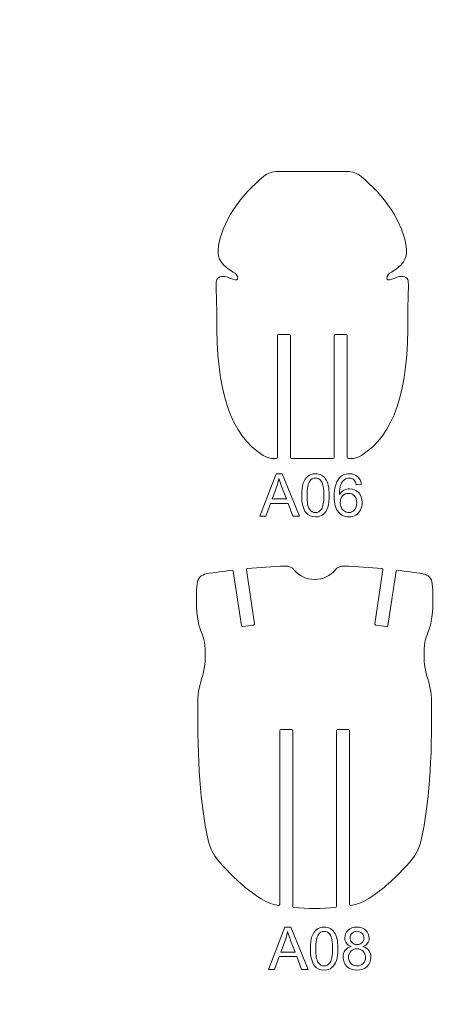
# Model space of a CAD drawing. Units: centimetres. Extents: x -48 to 192, y -61 to 94.
# Drawn here: x 58 to 78, y 5 to 49 of the extents above; entities that cross this region are included whole.
import ezdxf

# ---------------------------------------------------------------- set-up
doc = ezdxf.new("R2010")
doc.units = ezdxf.units.CM
doc.header["$MEASUREMENT"] = 0
doc.layers.add('layer 1', color=7, linetype='Continuous')

msp = doc.modelspace()

# ---------------------------------------------------------------- linework, layer by layer
at = {"layer": 'layer 1', "color": 250, "lineweight": 9}
for points, knots in [([(-48.03107, 94.3595), (-48.03107, 94.3595), (192.4223, 94.3595), (192.4223, 94.3595), (192.4223, 94.3595), (192.4223, 94.3595), (192.4223, -61.42718), (192.4223, -61.42718), (192.4223, -61.42718), (192.4223, -61.42718), (-48.03107, -61.42718), (-48.03107, -61.42718), (-48.03107, -61.42718), (-48.03107, -61.42718), (-48.03107, 94.3595), (-48.03107, 94.3595)], [0, 0, 0, 0, 0.2, 0.2, 0.2, 0.2, 0.4, 0.4, 0.4, 0.4, 0.6, 0.6, 0.6, 0.6, 1, 1, 1, 1]), ([(69.29204, 29.58195), (67.8091, 30.49231), (67.13432, 32.50751), (67.17475, 35.94036), (67.17475, 35.94036), (67.18043, 36.42238), (67.14624, 36.89932), (67.1487, 37.37682), (67.1487, 37.37682), (67.14932, 37.49923), (67.16474, 37.60348), (67.2109, 37.65468), (67.2109, 37.65468), (67.32901, 37.78563), (67.55841, 37.77373), (67.89906, 37.61899), (67.89906, 37.61899), (68.24581, 37.46147), (68.17088, 37.81174), (67.92297, 37.94427), (67.92297, 37.94427), (67.4257, 38.21004), (67.1971, 38.55587), (67.2371, 38.98168), (67.2371, 38.98168), (67.35266, 40.21175), (68.30774, 41.47886), (69.31042, 42.30084), (69.31042, 42.30084), (69.49689, 42.4537), (69.70419, 42.52779), (69.9453, 42.52779), (69.9453, 42.52779), (69.9453, 42.52779), (73.12173, 42.52779), (73.12173, 42.52779), (73.12173, 42.52779), (73.36285, 42.52779), (73.57015, 42.4537), (73.75662, 42.30084), (73.75662, 42.30084), (74.75929, 41.47887), (75.71438, 40.21175), (75.82992, 38.98168), (75.82992, 38.98168), (75.86992, 38.55588), (75.64132, 38.21004), (75.14406, 37.94427), (75.14406, 37.94427), (74.89615, 37.81174), (74.82122, 37.46147), (75.16796, 37.61899), (75.16796, 37.61899), (75.50862, 37.77373), (75.73801, 37.78563), (75.85612, 37.65468), (75.85612, 37.65468), (75.90229, 37.60348), (75.91771, 37.49923), (75.91833, 37.37682), (75.91833, 37.37682), (75.92078, 36.89932), (75.88661, 36.42239), (75.89227, 35.94036), (75.89227, 35.94036), (75.93274, 32.50751), (75.25792, 30.49231), (73.77499, 29.58195), (73.77499, 29.58195), (73.61024, 29.48081), (73.44439, 29.43398), (73.25107, 29.43398), (73.25107, 29.43398), (73.25107, 29.43398), (73.17976, 29.43398), (73.17976, 29.43398), (73.17976, 29.43398), (73.15218, 29.43398), (73.12969, 29.45648), (73.12969, 29.48406), (73.12969, 29.48406), (73.12969, 29.48406), (73.12969, 35.04613), (73.12969, 35.04613), (73.12969, 35.04613), (73.12969, 35.07371), (73.10719, 35.0962), (73.07961, 35.0962), (73.07961, 35.0962), (73.07961, 35.0962), (72.5789, 35.0962), (72.5789, 35.0962), (72.5789, 35.0962), (72.55132, 35.0962), (72.52883, 35.07371), (72.52883, 35.04613), (72.52883, 35.04613), (72.52883, 35.04613), (72.52883, 29.48406), (72.52883, 29.48406), (72.52883, 29.48406), (72.52883, 29.45648), (72.50634, 29.43398), (72.47876, 29.43398), (72.47876, 29.43398), (72.47876, 29.43398), (70.58827, 29.43398), (70.58827, 29.43398), (70.58827, 29.43398), (70.56069, 29.43398), (70.5382, 29.45648), (70.5382, 29.48406), (70.5382, 29.48406), (70.5382, 29.48406), (70.5382, 35.04613), (70.5382, 35.04613), (70.5382, 35.04613), (70.5382, 35.07371), (70.51571, 35.0962), (70.48813, 35.0962), (70.48813, 35.0962), (70.48813, 35.0962), (69.98742, 35.0962), (69.98742, 35.0962), (69.98742, 35.0962), (69.95984, 35.0962), (69.93735, 35.07371), (69.93735, 35.04613), (69.93735, 35.04613), (69.93735, 35.04613), (69.93735, 29.48406), (69.93735, 29.48406), (69.93735, 29.48406), (69.93735, 29.45648), (69.91486, 29.43398), (69.88728, 29.43398), (69.88728, 29.43398), (69.88728, 29.43398), (69.81597, 29.43398), (69.81597, 29.43398), (69.81597, 29.43398), (69.62264, 29.43398), (69.4568, 29.48081), (69.29204, 29.58195)], [0, 0, 0, 0, 0.02702703, 0.02702703, 0.02702703, 0.02702703, 0.05405405, 0.05405405, 0.05405405, 0.05405405, 0.08108108, 0.08108108, 0.08108108, 0.08108108, 0.10810811, 0.10810811, 0.10810811, 0.10810811, 0.13513514, 0.13513514, 0.13513514, 0.13513514, 0.16216216, 0.16216216, 0.16216216, 0.16216216, 0.18918919, 0.18918919, 0.18918919, 0.18918919, 0.21621622, 0.21621622, 0.21621622, 0.21621622, 0.24324324, 0.24324324, 0.24324324, 0.24324324, 0.27027027, 0.27027027, 0.27027027, 0.27027027, 0.2972973, 0.2972973, 0.2972973, 0.2972973, 0.32432432, 0.32432432, 0.32432432, 0.32432432, 0.35135135, 0.35135135, 0.35135135, 0.35135135, 0.37837838, 0.37837838, 0.37837838, 0.37837838, 0.40540541, 0.40540541, 0.40540541, 0.40540541, 0.43243243, 0.43243243, 0.43243243, 0.43243243, 0.45945946, 0.45945946, 0.45945946, 0.45945946, 0.48648649, 0.48648649, 0.48648649, 0.48648649, 0.51351351, 0.51351351, 0.51351351, 0.51351351, 0.54054054, 0.54054054, 0.54054054, 0.54054054, 0.56756757, 0.56756757, 0.56756757, 0.56756757, 0.59459459, 0.59459459, 0.59459459, 0.59459459, 0.62162162, 0.62162162, 0.62162162, 0.62162162, 0.64864865, 0.64864865, 0.64864865, 0.64864865, 0.67567568, 0.67567568, 0.67567568, 0.67567568, 0.7027027, 0.7027027, 0.7027027, 0.7027027, 0.72972973, 0.72972973, 0.72972973, 0.72972973, 0.75675676, 0.75675676, 0.75675676, 0.75675676, 0.78378378, 0.78378378, 0.78378378, 0.78378378, 0.81081081, 0.81081081, 0.81081081, 0.81081081, 0.83783784, 0.83783784, 0.83783784, 0.83783784, 0.86486486, 0.86486486, 0.86486486, 0.86486486, 0.89189189, 0.89189189, 0.89189189, 0.89189189, 0.91891892, 0.91891892, 0.91891892, 0.91891892, 0.94594595, 0.94594595, 0.94594595, 0.94594595, 1, 1, 1, 1]), ([(71.04932, 27.75819), (71.04932, 27.98586), (71.07262, 28.16917), (71.11968, 28.30766), (71.11968, 28.30766), (71.16629, 28.4466), (71.23621, 28.55371), (71.32854, 28.62901), (71.32854, 28.62901), (71.42086, 28.7043), (71.53694, 28.74195), (71.67678, 28.74195), (71.67678, 28.74195), (71.78031, 28.74195), (71.87084, 28.72089), (71.94883, 28.67921), (71.94883, 28.67921), (72.02681, 28.63797), (72.0909, 28.57792), (72.14199, 28.49948), (72.14199, 28.49948), (72.19264, 28.42105), (72.23253, 28.32559), (72.26121, 28.21309), (72.26121, 28.21309), (72.29034, 28.1006), (72.30468, 27.94911), (72.30468, 27.75819), (72.30468, 27.75819), (72.30468, 27.5323), (72.28138, 27.35034), (72.23522, 27.2114), (72.23522, 27.2114), (72.1886, 27.07246), (72.11914, 26.96535), (72.02681, 26.8896), (72.02681, 26.8896), (71.93448, 26.81386), (71.81796, 26.77621), (71.67678, 26.77621), (71.67678, 26.77621), (71.49123, 26.77621), (71.34557, 26.84254), (71.2398, 26.97565), (71.2398, 26.97565), (71.11296, 27.13566), (71.04932, 27.39695), (71.04932, 27.75819)], [0, 0, 0, 0, 0.07692308, 0.07692308, 0.07692308, 0.07692308, 0.15384615, 0.15384615, 0.15384615, 0.15384615, 0.23076923, 0.23076923, 0.23076923, 0.23076923, 0.30769231, 0.30769231, 0.30769231, 0.30769231, 0.38461538, 0.38461538, 0.38461538, 0.38461538, 0.46153846, 0.46153846, 0.46153846, 0.46153846, 0.53846154, 0.53846154, 0.53846154, 0.53846154, 0.61538462, 0.61538462, 0.61538462, 0.61538462, 0.69230769, 0.69230769, 0.69230769, 0.69230769, 0.76923077, 0.76923077, 0.76923077, 0.76923077, 0.84615385, 0.84615385, 0.84615385, 0.84615385, 1, 1, 1, 1]), ([(73.77114, 28.26239), (73.77114, 28.26239), (73.53629, 28.24402), (73.53629, 28.24402), (73.53629, 28.24402), (73.51523, 28.33679), (73.48565, 28.40447), (73.4471, 28.44615), (73.4471, 28.44615), (73.38301, 28.51383), (73.30413, 28.54744), (73.21046, 28.54744), (73.21046, 28.54744), (73.13517, 28.54744), (73.06928, 28.52637), (73.01237, 28.48425), (73.01237, 28.48425), (72.93797, 28.43002), (72.87925, 28.35069), (72.83623, 28.24671), (72.83623, 28.24671), (72.79365, 28.14273), (72.77124, 27.99438), (72.76945, 27.80166), (72.76945, 27.80166), (72.82637, 27.88816), (72.89584, 27.9527), (72.9783, 27.99483), (72.9783, 27.99483), (73.06032, 28.03651), (73.14682, 28.05757), (73.23691, 28.05757), (73.23691, 28.05757), (73.39467, 28.05757), (73.52867, 27.99976), (73.63938, 27.88368), (73.63938, 27.88368), (73.75008, 27.7676), (73.80565, 27.6179), (73.80565, 27.43415), (73.80565, 27.43415), (73.80565, 27.31314), (73.77921, 27.20109), (73.72722, 27.09711), (73.72722, 27.09711), (73.67523, 26.99358), (73.60352, 26.91381), (73.51254, 26.85868), (73.51254, 26.85868), (73.42156, 26.80355), (73.31848, 26.77621), (73.20284, 26.77621), (73.20284, 26.77621), (73.00564, 26.77621), (72.84519, 26.84837), (72.72104, 26.99358), (72.72104, 26.99358), (72.59645, 27.13835), (72.5346, 27.37723), (72.5346, 27.70978), (72.5346, 27.70978), (72.5346, 28.08178), (72.60317, 28.35203), (72.74076, 28.521), (72.74076, 28.521), (72.86043, 28.668), (73.02178, 28.74195), (73.22525, 28.74195), (73.22525, 28.74195), (73.37629, 28.74195), (73.50044, 28.69937), (73.59725, 28.61422), (73.59725, 28.61422), (73.69405, 28.52951), (73.75187, 28.41209), (73.77114, 28.26239)], [0, 0, 0, 0, 0.05, 0.05, 0.05, 0.05, 0.1, 0.1, 0.1, 0.1, 0.15, 0.15, 0.15, 0.15, 0.2, 0.2, 0.2, 0.2, 0.25, 0.25, 0.25, 0.25, 0.3, 0.3, 0.3, 0.3, 0.35, 0.35, 0.35, 0.35, 0.4, 0.4, 0.4, 0.4, 0.45, 0.45, 0.45, 0.45, 0.5, 0.5, 0.5, 0.5, 0.55, 0.55, 0.55, 0.55, 0.6, 0.6, 0.6, 0.6, 0.65, 0.65, 0.65, 0.65, 0.7, 0.7, 0.7, 0.7, 0.75, 0.75, 0.75, 0.75, 0.8, 0.8, 0.8, 0.8, 0.85, 0.85, 0.85, 0.85, 0.9, 0.9, 0.9, 0.9, 1, 1, 1, 1]), ([(69.14005, 26.80893), (69.14005, 26.80893), (69.87955, 28.73388), (69.87955, 28.73388), (69.87955, 28.73388), (69.87955, 28.73388), (70.15384, 28.73388), (70.15384, 28.73388), (70.15384, 28.73388), (70.15384, 28.73388), (70.94175, 26.80893), (70.94175, 26.80893), (70.94175, 26.80893), (70.94175, 26.80893), (70.65133, 26.80893), (70.65133, 26.80893), (70.65133, 26.80893), (70.65133, 26.80893), (70.42679, 27.39202), (70.42679, 27.39202), (70.42679, 27.39202), (70.42679, 27.39202), (69.62185, 27.39202), (69.62185, 27.39202), (69.62185, 27.39202), (69.62185, 27.39202), (69.41075, 26.80893), (69.41075, 26.80893), (69.41075, 26.80893), (69.41075, 26.80893), (69.14005, 26.80893), (69.14005, 26.80893)], [0, 0, 0, 0, 0.11111111, 0.11111111, 0.11111111, 0.11111111, 0.22222222, 0.22222222, 0.22222222, 0.22222222, 0.33333333, 0.33333333, 0.33333333, 0.33333333, 0.44444444, 0.44444444, 0.44444444, 0.44444444, 0.55555556, 0.55555556, 0.55555556, 0.55555556, 0.66666667, 0.66666667, 0.66666667, 0.66666667, 0.77777778, 0.77777778, 0.77777778, 0.77777778, 1, 1, 1, 1]), ([(69.69535, 27.59953), (69.69535, 27.59953), (70.34835, 27.59953), (70.34835, 27.59953), (70.34835, 27.59953), (70.34835, 27.59953), (70.14712, 28.13242), (70.14712, 28.13242), (70.14712, 28.13242), (70.08616, 28.29422), (70.04045, 28.42733), (70.01087, 28.53175), (70.01087, 28.53175), (69.98622, 28.40805), (69.95171, 28.2857), (69.90689, 28.16379), (69.90689, 28.16379), (69.90689, 28.16379), (69.69535, 27.59953), (69.69535, 27.59953)], [0, 0, 0, 0, 0.16666667, 0.16666667, 0.16666667, 0.16666667, 0.33333333, 0.33333333, 0.33333333, 0.33333333, 0.5, 0.5, 0.5, 0.5, 0.66666667, 0.66666667, 0.66666667, 0.66666667, 1, 1, 1, 1]), ([(71.29223, 27.75819), (71.29223, 27.44222), (71.32943, 27.23202), (71.40338, 27.12714), (71.40338, 27.12714), (71.47733, 27.02271), (71.56832, 26.97028), (71.67678, 26.97028), (71.67678, 26.97028), (71.78569, 26.97028), (71.87667, 27.02316), (71.95062, 27.12804), (71.95062, 27.12804), (72.02457, 27.23291), (72.06177, 27.44311), (72.06177, 27.75819), (72.06177, 27.75819), (72.06177, 28.07505), (72.02457, 28.2857), (71.95062, 28.38968), (71.95062, 28.38968), (71.87667, 28.49411), (71.78479, 28.5461), (71.67454, 28.5461), (71.67454, 28.5461), (71.56563, 28.5461), (71.47913, 28.49993), (71.41414, 28.40805), (71.41414, 28.40805), (71.33302, 28.29108), (71.29223, 28.07416), (71.29223, 27.75819)], [0, 0, 0, 0, 0.11111111, 0.11111111, 0.11111111, 0.11111111, 0.22222222, 0.22222222, 0.22222222, 0.22222222, 0.33333333, 0.33333333, 0.33333333, 0.33333333, 0.44444444, 0.44444444, 0.44444444, 0.44444444, 0.55555556, 0.55555556, 0.55555556, 0.55555556, 0.66666667, 0.66666667, 0.66666667, 0.66666667, 0.77777778, 0.77777778, 0.77777778, 0.77777778, 1, 1, 1, 1]), ([(72.8062, 27.4328), (72.8062, 27.35123), (72.82368, 27.27325), (72.85819, 27.19885), (72.85819, 27.19885), (72.8927, 27.12445), (72.9411, 27.06798), (73.00295, 27.02899), (73.00295, 27.02899), (73.06525, 26.99), (73.13069, 26.97028), (73.19881, 26.97028), (73.19881, 26.97028), (73.29876, 26.97028), (73.38436, 27.01061), (73.45607, 27.09129), (73.45607, 27.09129), (73.52778, 27.17196), (73.56363, 27.28132), (73.56363, 27.41936), (73.56363, 27.41936), (73.56363, 27.55247), (73.52823, 27.65734), (73.45741, 27.73398), (73.45741, 27.73398), (73.3866, 27.81062), (73.29741, 27.84872), (73.18985, 27.84872), (73.18985, 27.84872), (73.08273, 27.84872), (72.9922, 27.81062), (72.9178, 27.73398), (72.9178, 27.73398), (72.8434, 27.65734), (72.8062, 27.55695), (72.8062, 27.4328)], [0, 0, 0, 0, 0.1, 0.1, 0.1, 0.1, 0.2, 0.2, 0.2, 0.2, 0.3, 0.3, 0.3, 0.3, 0.4, 0.4, 0.4, 0.4, 0.5, 0.5, 0.5, 0.5, 0.6, 0.6, 0.6, 0.6, 0.7, 0.7, 0.7, 0.7, 0.8, 0.8, 0.8, 0.8, 1, 1, 1, 1]), ([(69.98699, 9.05689), (69.62776, 9.12644), (69.39994, 9.21611), (69.08522, 9.4253), (69.08522, 9.4253), (68.54653, 9.78338), (68.00175, 10.26207), (67.45098, 10.8614), (67.45098, 10.8614), (67.04469, 11.3035), (66.89893, 11.52436), (66.76735, 12.10844), (66.76735, 12.10844), (66.42956, 13.60785), (66.27718, 15.67817), (66.31023, 18.3194), (66.31023, 18.3194), (66.31677, 18.84226), (66.39261, 19.07517), (66.53251, 19.55366), (66.53251, 19.55366), (66.6477, 19.94762), (66.67981, 20.40651), (66.62879, 20.93033), (66.62879, 20.93033), (66.59384, 21.28945), (66.45153, 21.5027), (66.36184, 21.84012), (66.36184, 21.84012), (66.24089, 22.29518), (66.21213, 22.92278), (66.27559, 23.72287), (66.27559, 23.72287), (66.29411, 23.95636), (66.46481, 24.14102), (66.69613, 24.17779), (66.69613, 24.17779), (67.09086, 24.24055), (67.48068, 24.29558), (67.87298, 24.34281), (67.87298, 24.34281), (67.89986, 24.34604), (67.92448, 24.32727), (67.92849, 24.30051), (67.92849, 24.30051), (67.92849, 24.30051), (68.30096, 21.81396), (68.30096, 21.81396), (68.30096, 21.81396), (68.30504, 21.78674), (68.33049, 21.76786), (68.35772, 21.77185), (68.35772, 21.77185), (68.35772, 21.77185), (68.85244, 21.84419), (68.85244, 21.84419), (68.85244, 21.84419), (68.86612, 21.84619), (68.87716, 21.8528), (68.8854, 21.8639), (68.8854, 21.8639), (68.89363, 21.875), (68.89676, 21.8875), (68.89471, 21.90116), (68.89471, 21.90116), (68.89471, 21.90116), (68.52624, 24.36096), (68.52624, 24.36096), (68.52624, 24.36096), (68.52413, 24.37507), (68.52753, 24.38799), (68.53631, 24.39922), (68.53631, 24.39922), (68.5451, 24.41044), (68.5568, 24.41687), (68.571, 24.41823), (68.571, 24.41823), (69.12831, 24.47155), (69.69896, 24.50958), (70.30315, 24.53238), (70.30315, 24.53238), (70.46671, 24.53853), (70.61012, 24.47303), (70.71257, 24.34537), (70.71257, 24.34537), (70.91835, 24.08892), (71.25776, 23.92141), (71.64158, 23.92141), (71.64158, 23.92141), (72.02537, 23.92141), (72.36477, 24.0889), (72.57056, 24.34535), (72.57056, 24.34535), (72.673, 24.47302), (72.81641, 24.53853), (72.97997, 24.53237), (72.97997, 24.53237), (73.58418, 24.50956), (74.15481, 24.47153), (74.71212, 24.41821), (74.71212, 24.41821), (74.72632, 24.41684), (74.73802, 24.41042), (74.7468, 24.39919), (74.7468, 24.39919), (74.75559, 24.38797), (74.759, 24.37505), (74.75687, 24.36094), (74.75687, 24.36094), (74.75687, 24.36094), (74.38842, 21.90115), (74.38842, 21.90115), (74.38842, 21.90115), (74.38636, 21.88749), (74.38947, 21.87499), (74.39771, 21.86389), (74.39771, 21.86389), (74.40594, 21.85279), (74.41701, 21.84619), (74.43068, 21.84419), (74.43068, 21.84419), (74.43068, 21.84419), (74.9254, 21.77184), (74.9254, 21.77184), (74.9254, 21.77184), (74.95262, 21.76785), (74.97809, 21.78673), (74.98216, 21.81395), (74.98216, 21.81395), (74.98216, 21.81395), (75.35463, 24.30049), (75.35463, 24.30049), (75.35463, 24.30049), (75.35866, 24.32725), (75.38325, 24.34601), (75.41013, 24.34278), (75.41013, 24.34278), (75.80241, 24.29556), (76.19229, 24.24054), (76.58701, 24.17779), (76.58701, 24.17779), (76.8183, 24.14103), (76.98903, 23.95636), (77.00753, 23.72287), (77.00753, 23.72287), (77.071, 22.92278), (77.04225, 22.29518), (76.92129, 21.84012), (76.92129, 21.84012), (76.8316, 21.5027), (76.68928, 21.28945), (76.65433, 20.93033), (76.65433, 20.93033), (76.60334, 20.40651), (76.63542, 19.94762), (76.75062, 19.55366), (76.75062, 19.55366), (76.89054, 19.07517), (76.96637, 18.84226), (76.97291, 18.3194), (76.97291, 18.3194), (77.00594, 15.67817), (76.85357, 13.60785), (76.51577, 12.10844), (76.51577, 12.10844), (76.3842, 11.52436), (76.23844, 11.3035), (75.83215, 10.8614), (75.83215, 10.8614), (75.28137, 10.26207), (74.73661, 9.78338), (74.1979, 9.4253), (74.1979, 9.4253), (73.88319, 9.2161), (73.65536, 9.12644), (73.29617, 9.05689), (73.29617, 9.05689), (73.28097, 9.05394), (73.26672, 9.05758), (73.25477, 9.06742), (73.25477, 9.06742), (73.24585, 9.07478), (73.24008, 9.08407), (73.23775, 9.09476), (73.23775, 9.09476), (73.23775, 9.09476), (73.23775, 17.0287), (73.23775, 17.0287), (73.23775, 17.0287), (73.23775, 17.0287), (73.23775, 17.0287), (73.23775, 17.0287), (73.23775, 17.0287), (73.23775, 17.05628), (73.21406, 17.07876), (73.18649, 17.07876), (73.18649, 17.07876), (73.18649, 17.07876), (72.68812, 17.07876), (72.68812, 17.07876), (72.68812, 17.07876), (72.66056, 17.07876), (72.63689, 17.05628), (72.63689, 17.0287), (72.63689, 17.0287), (72.63689, 17.0287), (72.63689, 17.0287), (72.63689, 17.0287), (72.63689, 17.0287), (72.63689, 17.0287), (72.63689, 8.99837), (72.63689, 8.99837), (72.63689, 8.99837), (72.63237, 8.97743), (72.61483, 8.96126), (72.59266, 8.95918), (72.59266, 8.95918), (71.97953, 8.9017), (71.30363, 8.90169), (70.6905, 8.95917), (70.6905, 8.95917), (70.66842, 8.96123), (70.65089, 8.97727), (70.64626, 8.99806), (70.64626, 8.99806), (70.64626, 8.99806), (70.64626, 17.0287), (70.64626, 17.0287), (70.64626, 17.0287), (70.64626, 17.0287), (70.64626, 17.0287), (70.64626, 17.0287), (70.64626, 17.0287), (70.64626, 17.05628), (70.62259, 17.07876), (70.59502, 17.07876), (70.59502, 17.07876), (70.59502, 17.07876), (70.09665, 17.07876), (70.09665, 17.07876), (70.09665, 17.07876), (70.06907, 17.07876), (70.0454, 17.05628), (70.0454, 17.0287), (70.0454, 17.0287), (70.0454, 17.0287), (70.0454, 17.0287), (70.0454, 17.0287), (70.0454, 17.0287), (70.0454, 17.0287), (70.0454, 9.09492), (70.0454, 9.09492), (70.0454, 9.09492), (70.04308, 9.08416), (70.03734, 9.07481), (70.02836, 9.06742), (70.02836, 9.06742), (70.01645, 9.05758), (70.00218, 9.05394), (69.98699, 9.05689)], [0, 0, 0, 0, 0.01515152, 0.01515152, 0.01515152, 0.01515152, 0.03030303, 0.03030303, 0.03030303, 0.03030303, 0.04545455, 0.04545455, 0.04545455, 0.04545455, 0.06060606, 0.06060606, 0.06060606, 0.06060606, 0.07575758, 0.07575758, 0.07575758, 0.07575758, 0.09090909, 0.09090909, 0.09090909, 0.09090909, 0.10606061, 0.10606061, 0.10606061, 0.10606061, 0.12121212, 0.12121212, 0.12121212, 0.12121212, 0.13636364, 0.13636364, 0.13636364, 0.13636364, 0.15151515, 0.15151515, 0.15151515, 0.15151515, 0.16666667, 0.16666667, 0.16666667, 0.16666667, 0.18181818, 0.18181818, 0.18181818, 0.18181818, 0.1969697, 0.1969697, 0.1969697, 0.1969697, 0.21212121, 0.21212121, 0.21212121, 0.21212121, 0.22727273, 0.22727273, 0.22727273, 0.22727273, 0.24242424, 0.24242424, 0.24242424, 0.24242424, 0.25757576, 0.25757576, 0.25757576, 0.25757576, 0.27272727, 0.27272727, 0.27272727, 0.27272727, 0.28787879, 0.28787879, 0.28787879, 0.28787879, 0.3030303, 0.3030303, 0.3030303, 0.3030303, 0.31818182, 0.31818182, 0.31818182, 0.31818182, 0.33333333, 0.33333333, 0.33333333, 0.33333333, 0.34848485, 0.34848485, 0.34848485, 0.34848485, 0.36363636, 0.36363636, 0.36363636, 0.36363636, 0.37878788, 0.37878788, 0.37878788, 0.37878788, 0.39393939, 0.39393939, 0.39393939, 0.39393939, 0.40909091, 0.40909091, 0.40909091, 0.40909091, 0.42424242, 0.42424242, 0.42424242, 0.42424242, 0.43939394, 0.43939394, 0.43939394, 0.43939394, 0.45454545, 0.45454545, 0.45454545, 0.45454545, 0.46969697, 0.46969697, 0.46969697, 0.46969697, 0.48484848, 0.48484848, 0.48484848, 0.48484848, 0.5, 0.5, 0.5, 0.5, 0.51515152, 0.51515152, 0.51515152, 0.51515152, 0.53030303, 0.53030303, 0.53030303, 0.53030303, 0.54545455, 0.54545455, 0.54545455, 0.54545455, 0.56060606, 0.56060606, 0.56060606, 0.56060606, 0.57575758, 0.57575758, 0.57575758, 0.57575758, 0.59090909, 0.59090909, 0.59090909, 0.59090909, 0.60606061, 0.60606061, 0.60606061, 0.60606061, 0.62121212, 0.62121212, 0.62121212, 0.62121212, 0.63636364, 0.63636364, 0.63636364, 0.63636364, 0.65151515, 0.65151515, 0.65151515, 0.65151515, 0.66666667, 0.66666667, 0.66666667, 0.66666667, 0.68181818, 0.68181818, 0.68181818, 0.68181818, 0.6969697, 0.6969697, 0.6969697, 0.6969697, 0.71212121, 0.71212121, 0.71212121, 0.71212121, 0.72727273, 0.72727273, 0.72727273, 0.72727273, 0.74242424, 0.74242424, 0.74242424, 0.74242424, 0.75757576, 0.75757576, 0.75757576, 0.75757576, 0.77272727, 0.77272727, 0.77272727, 0.77272727, 0.78787879, 0.78787879, 0.78787879, 0.78787879, 0.8030303, 0.8030303, 0.8030303, 0.8030303, 0.81818182, 0.81818182, 0.81818182, 0.81818182, 0.83333333, 0.83333333, 0.83333333, 0.83333333, 0.84848485, 0.84848485, 0.84848485, 0.84848485, 0.86363636, 0.86363636, 0.86363636, 0.86363636, 0.87878788, 0.87878788, 0.87878788, 0.87878788, 0.89393939, 0.89393939, 0.89393939, 0.89393939, 0.90909091, 0.90909091, 0.90909091, 0.90909091, 0.92424242, 0.92424242, 0.92424242, 0.92424242, 0.93939394, 0.93939394, 0.93939394, 0.93939394, 0.95454545, 0.95454545, 0.95454545, 0.95454545, 0.96969697, 0.96969697, 0.96969697, 0.96969697, 1, 1, 1, 1]), ([(69.53582, 6.13499), (69.53582, 6.13499), (70.27532, 8.05994), (70.27532, 8.05994), (70.27532, 8.05994), (70.27532, 8.05994), (70.54961, 8.05994), (70.54961, 8.05994), (70.54961, 8.05994), (70.54961, 8.05994), (71.33752, 6.13499), (71.33752, 6.13499), (71.33752, 6.13499), (71.33752, 6.13499), (71.0471, 6.13499), (71.0471, 6.13499), (71.0471, 6.13499), (71.0471, 6.13499), (70.82256, 6.71808), (70.82256, 6.71808), (70.82256, 6.71808), (70.82256, 6.71808), (70.01762, 6.71808), (70.01762, 6.71808), (70.01762, 6.71808), (70.01762, 6.71808), (69.80652, 6.13499), (69.80652, 6.13499), (69.80652, 6.13499), (69.80652, 6.13499), (69.53582, 6.13499), (69.53582, 6.13499)], [0, 0, 0, 0, 0.11111111, 0.11111111, 0.11111111, 0.11111111, 0.22222222, 0.22222222, 0.22222222, 0.22222222, 0.33333333, 0.33333333, 0.33333333, 0.33333333, 0.44444444, 0.44444444, 0.44444444, 0.44444444, 0.55555556, 0.55555556, 0.55555556, 0.55555556, 0.66666667, 0.66666667, 0.66666667, 0.66666667, 0.77777778, 0.77777778, 0.77777778, 0.77777778, 1, 1, 1, 1]), ([(70.09112, 6.92559), (70.09112, 6.92559), (70.74412, 6.92559), (70.74412, 6.92559), (70.74412, 6.92559), (70.74412, 6.92559), (70.54289, 7.45848), (70.54289, 7.45848), (70.54289, 7.45848), (70.48193, 7.62028), (70.43622, 7.75339), (70.40664, 7.85781), (70.40664, 7.85781), (70.38199, 7.73411), (70.34748, 7.61176), (70.30266, 7.48985), (70.30266, 7.48985), (70.30266, 7.48985), (70.09112, 6.92559), (70.09112, 6.92559)], [0, 0, 0, 0, 0.16666667, 0.16666667, 0.16666667, 0.16666667, 0.33333333, 0.33333333, 0.33333333, 0.33333333, 0.5, 0.5, 0.5, 0.5, 0.66666667, 0.66666667, 0.66666667, 0.66666667, 1, 1, 1, 1]), ([(71.44509, 7.08425), (71.44509, 7.31192), (71.46839, 7.49523), (71.51545, 7.63372), (71.51545, 7.63372), (71.56206, 7.77266), (71.63198, 7.87977), (71.72431, 7.95507), (71.72431, 7.95507), (71.81663, 8.03036), (71.93271, 8.06801), (72.07255, 8.06801), (72.07255, 8.06801), (72.17608, 8.06801), (72.26661, 8.04695), (72.3446, 8.00527), (72.3446, 8.00527), (72.42258, 7.96403), (72.48667, 7.90398), (72.53776, 7.82554), (72.53776, 7.82554), (72.58841, 7.74711), (72.6283, 7.65165), (72.65698, 7.53915), (72.65698, 7.53915), (72.68611, 7.42666), (72.70045, 7.27517), (72.70045, 7.08425), (72.70045, 7.08425), (72.70045, 6.85836), (72.67715, 6.6764), (72.63099, 6.53746), (72.63099, 6.53746), (72.58437, 6.39852), (72.51491, 6.29141), (72.42258, 6.21566), (72.42258, 6.21566), (72.33025, 6.13992), (72.21373, 6.10227), (72.07255, 6.10227), (72.07255, 6.10227), (71.887, 6.10227), (71.74134, 6.1686), (71.63557, 6.30171), (71.63557, 6.30171), (71.50873, 6.46172), (71.44509, 6.72301), (71.44509, 7.08425)], [0, 0, 0, 0, 0.07692308, 0.07692308, 0.07692308, 0.07692308, 0.15384615, 0.15384615, 0.15384615, 0.15384615, 0.23076923, 0.23076923, 0.23076923, 0.23076923, 0.30769231, 0.30769231, 0.30769231, 0.30769231, 0.38461538, 0.38461538, 0.38461538, 0.38461538, 0.46153846, 0.46153846, 0.46153846, 0.46153846, 0.53846154, 0.53846154, 0.53846154, 0.53846154, 0.61538462, 0.61538462, 0.61538462, 0.61538462, 0.69230769, 0.69230769, 0.69230769, 0.69230769, 0.76923077, 0.76923077, 0.76923077, 0.76923077, 0.84615385, 0.84615385, 0.84615385, 0.84615385, 1, 1, 1, 1]), ([(71.688, 7.08425), (71.688, 6.76828), (71.7252, 6.55808), (71.79915, 6.4532), (71.79915, 6.4532), (71.8731, 6.34877), (71.96409, 6.29634), (72.07255, 6.29634), (72.07255, 6.29634), (72.18146, 6.29634), (72.27244, 6.34922), (72.34639, 6.4541), (72.34639, 6.4541), (72.42034, 6.55897), (72.45754, 6.76917), (72.45754, 7.08425), (72.45754, 7.08425), (72.45754, 7.40111), (72.42034, 7.61176), (72.34639, 7.71574), (72.34639, 7.71574), (72.27244, 7.82017), (72.18056, 7.87216), (72.07031, 7.87216), (72.07031, 7.87216), (71.9614, 7.87216), (71.8749, 7.82599), (71.80991, 7.73411), (71.80991, 7.73411), (71.72879, 7.61714), (71.688, 7.40022), (71.688, 7.08425)], [0, 0, 0, 0, 0.11111111, 0.11111111, 0.11111111, 0.11111111, 0.22222222, 0.22222222, 0.22222222, 0.22222222, 0.33333333, 0.33333333, 0.33333333, 0.33333333, 0.44444444, 0.44444444, 0.44444444, 0.44444444, 0.55555556, 0.55555556, 0.55555556, 0.55555556, 0.66666667, 0.66666667, 0.66666667, 0.66666667, 0.77777778, 0.77777778, 0.77777778, 0.77777778, 1, 1, 1, 1]), ([(73.3046, 7.17881), (73.20645, 7.21467), (73.13385, 7.26576), (73.08634, 7.33254), (73.08634, 7.33254), (73.03928, 7.39887), (73.01552, 7.47865), (73.01552, 7.57142), (73.01552, 7.57142), (73.01552, 7.7117), (73.06572, 7.82913), (73.16656, 7.92459), (73.16656, 7.92459), (73.2674, 8.02006), (73.40096, 8.06801), (73.56814, 8.06801), (73.56814, 8.06801), (73.73621, 8.06801), (73.87156, 8.01916), (73.97419, 7.92146), (73.97419, 7.92146), (74.07638, 7.82375), (74.12747, 7.70498), (74.12747, 7.5647), (74.12747, 7.5647), (74.12747, 7.47551), (74.10417, 7.39798), (74.05756, 7.33164), (74.05756, 7.33164), (74.0105, 7.26576), (73.93968, 7.21467), (73.84422, 7.17881), (73.84422, 7.17881), (73.96209, 7.14027), (74.05218, 7.07842), (74.11403, 6.99237), (74.11403, 6.99237), (74.17543, 6.90676), (74.20635, 6.80413), (74.20635, 6.68536), (74.20635, 6.68536), (74.20635, 6.52043), (74.14809, 6.38239), (74.03201, 6.27034), (74.03201, 6.27034), (73.91548, 6.1583), (73.7622, 6.10227), (73.57217, 6.10227), (73.57217, 6.10227), (73.38214, 6.10227), (73.22931, 6.1583), (73.11278, 6.27079), (73.11278, 6.27079), (72.99625, 6.38328), (72.93799, 6.52357), (72.93799, 6.69164), (72.93799, 6.69164), (72.93799, 6.81668), (72.96981, 6.92155), (73.03345, 7.00626), (73.03345, 7.00626), (73.09665, 7.09052), (73.18718, 7.14834), (73.3046, 7.17881)], [0, 0, 0, 0, 0.05882353, 0.05882353, 0.05882353, 0.05882353, 0.11764706, 0.11764706, 0.11764706, 0.11764706, 0.17647059, 0.17647059, 0.17647059, 0.17647059, 0.23529412, 0.23529412, 0.23529412, 0.23529412, 0.29411765, 0.29411765, 0.29411765, 0.29411765, 0.35294118, 0.35294118, 0.35294118, 0.35294118, 0.41176471, 0.41176471, 0.41176471, 0.41176471, 0.47058824, 0.47058824, 0.47058824, 0.47058824, 0.52941176, 0.52941176, 0.52941176, 0.52941176, 0.58823529, 0.58823529, 0.58823529, 0.58823529, 0.64705882, 0.64705882, 0.64705882, 0.64705882, 0.70588235, 0.70588235, 0.70588235, 0.70588235, 0.76470588, 0.76470588, 0.76470588, 0.76470588, 0.82352941, 0.82352941, 0.82352941, 0.82352941, 0.88235294, 0.88235294, 0.88235294, 0.88235294, 1, 1, 1, 1]), ([(73.2571, 7.57949), (73.2571, 7.48851), (73.28668, 7.41411), (73.34494, 7.35629), (73.34494, 7.35629), (73.40365, 7.29848), (73.47984, 7.26935), (73.57352, 7.26935), (73.57352, 7.26935), (73.6645, 7.26935), (73.73934, 7.29803), (73.79761, 7.3554), (73.79761, 7.3554), (73.85587, 7.41277), (73.88456, 7.48313), (73.88456, 7.56604), (73.88456, 7.56604), (73.88456, 7.65299), (73.85498, 7.7256), (73.79492, 7.78476), (73.79492, 7.78476), (73.73486, 7.84392), (73.66046, 7.8735), (73.57083, 7.8735), (73.57083, 7.8735), (73.48074, 7.8735), (73.40589, 7.84437), (73.34629, 7.787), (73.34629, 7.787), (73.28668, 7.72918), (73.2571, 7.65972), (73.2571, 7.57949)], [0, 0, 0, 0, 0.11111111, 0.11111111, 0.11111111, 0.11111111, 0.22222222, 0.22222222, 0.22222222, 0.22222222, 0.33333333, 0.33333333, 0.33333333, 0.33333333, 0.44444444, 0.44444444, 0.44444444, 0.44444444, 0.55555556, 0.55555556, 0.55555556, 0.55555556, 0.66666667, 0.66666667, 0.66666667, 0.66666667, 0.77777778, 0.77777778, 0.77777778, 0.77777778, 1, 1, 1, 1]), ([(73.18091, 6.69029), (73.18091, 6.62306), (73.19704, 6.55763), (73.22886, 6.49488), (73.22886, 6.49488), (73.26068, 6.43169), (73.30819, 6.38284), (73.37138, 6.34833), (73.37138, 6.34833), (73.43458, 6.31382), (73.50225, 6.29634), (73.57486, 6.29634), (73.57486, 6.29634), (73.6878, 6.29634), (73.78102, 6.33264), (73.85453, 6.40569), (73.85453, 6.40569), (73.92803, 6.4783), (73.96478, 6.57063), (73.96478, 6.68267), (73.96478, 6.68267), (73.96478, 6.79651), (73.92713, 6.89063), (73.85139, 6.96503), (73.85139, 6.96503), (73.77565, 7.03943), (73.68063, 7.07663), (73.56679, 7.07663), (73.56679, 7.07663), (73.45564, 7.07663), (73.36376, 7.03988), (73.29071, 6.96637), (73.29071, 6.96637), (73.21766, 6.89242), (73.18091, 6.80054), (73.18091, 6.69029)], [0, 0, 0, 0, 0.1, 0.1, 0.1, 0.1, 0.2, 0.2, 0.2, 0.2, 0.3, 0.3, 0.3, 0.3, 0.4, 0.4, 0.4, 0.4, 0.5, 0.5, 0.5, 0.5, 0.6, 0.6, 0.6, 0.6, 0.7, 0.7, 0.7, 0.7, 0.8, 0.8, 0.8, 0.8, 1, 1, 1, 1])]:
    msp.add_open_spline(points, degree=3, knots=knots, dxfattribs=at)

doc.saveas('drawing.dxf')
